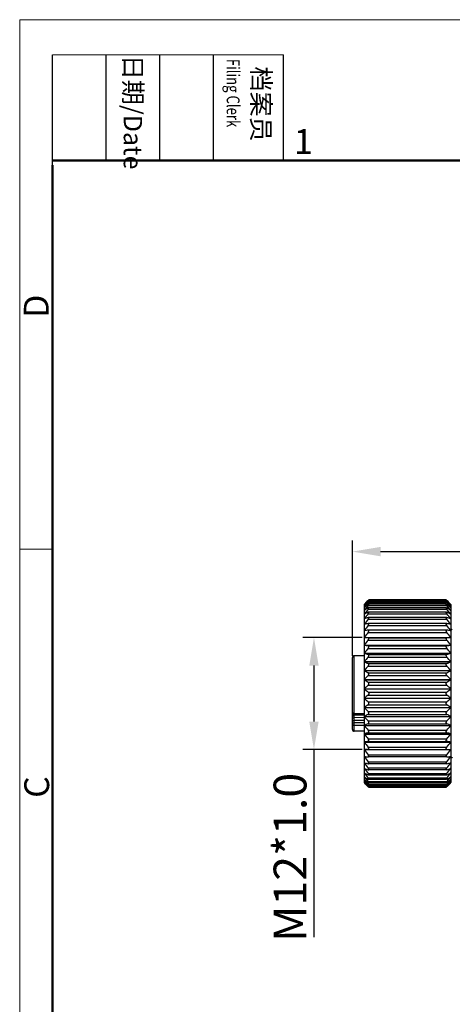
# Model space of a CAD drawing. Units: inches. Extents: x 11 to 1062, y 29 to 390.
# Drawn here: x 765 to 811, y 285 to 390 of the extents above; entities that cross this region are included whole.
import ezdxf

# ---------------------------------------------------------------- set-up
doc = ezdxf.new("R2010")
doc.units = ezdxf.units.IN
doc.header["$MEASUREMENT"] = 0
doc.layers.get('0').update_dxf_attribs({"lineweight": 30})
doc.layers.add('DIM', color=3, linetype='Continuous', lineweight=15)
doc.layers.add('图框', color=7, linetype='Continuous', lineweight=20)
doc.styles.add('Romans字体', font='romans.shx', dxfattribs={"width": 0.75})
doc.styles.get("Standard").update_dxf_attribs({"font": 'simfang_0.ttf', "width": 0.75})
doc.dimstyles.new('01', dxfattribs={"dimtxt": 3.5, "dimasz": 3, "dimexe": 1.2, "dimexo": 0.2, "dimgap": 0.8, "dimtad": 1, "dimdec": 1, "dimdsep": 46, "dimtxsty": 'Romans字体', "dimcen": 0, "dimclrd": 1, "dimclre": 6, "dimclrt": 4, "dimazin": 2, "dimtfac": 1, "dimtdec": 1, "dimtofl": 0, "dimtmove": 0, "dimatfit": 3, "dimfxl": 1, "dimtolj": 1, "dimtzin": 0, "dimarcsym": 0})

# ---------------------------------------------------------------- blocks, each defined once
blk = doc.blocks.new('A4图框-NEW')
at = {"layer": '图框', "color": 1, "lineweight": 18}
for q in [(833.41, 480.53), (1130.41, 690.53)]:
    blk.add_line((833.41, 690.53), q, dxfattribs=at)
at = {"layer": '图框', "lineweight": -3}
for p, q in [((836.91, 675.02), (836.91, 686.79)), ((842.62, 675.53), (842.62, 686.79)), ((848.33, 675.53), (848.33, 686.79)), ((854.05, 675.53), (854.05, 686.79)), ((861.54, 675.53), (861.54, 686.79)), ((842.62, 675.53), (842.62, 685.02)), ((848.33, 675.53), (848.33, 685.02)), ((854.05, 675.53), (854.05, 685.02)), ((836.91, 675.02), (836.91, 684.5))]:
    blk.add_line(p, q, dxfattribs=at)
at = {"layer": '图框', "lineweight": 18}
blk.add_line((836.91, 686.79), (861.54, 686.79), dxfattribs=at)
at = {"layer": '图框', "lineweight": 50}
for p, q in [((836.91, 675.53), (1126.93, 675.53)), ((836.91, 484.02), (836.91, 675.02))]:
    blk.add_line(p, q, dxfattribs=at)
at = {"layer": '图框', "color": 6}
blk.add_line((836.91, 634.07), (833.41, 634.07), dxfattribs=at)
at = {"layer": '图框', "char_height": 1.959, "width": 11.2554, "attachment_point": 4, "rotation": 270}
for s, insert in [('{\\W0.524929; }日期{\\Fromans|c134;/Date}', (845.48, 686.79)), ('{\\W2.080732; }档案员{\\H0.7x;\\P\\Fromans|c134;\\W1.0325; \\W0.75;Filing Clerk\\fFangSong_GB2312|b0|i0|c134|p49; }', (857.79, 686.79))]:
    blk.add_mtext(s, dxfattribs=dict(at, insert=insert))
at = {"layer": '图框', "color": 6, "insert": (862.63, 678.86), "char_height": 2.65, "width": 2.5579, "attachment_point": 1, "style": 'Romans字体'}
blk.add_mtext('1', dxfattribs=at)
at = {"layer": '图框', "color": 6, "char_height": 2.65, "width": 2.5579, "attachment_point": 1, "rotation": 90, "style": 'Romans字体'}
for s, insert in [('D', (833.85, 658.73)), ('C', (833.9, 607.55))]:
    blk.add_mtext(s, dxfattribs=dict(at, insert=insert))
blk = doc.blocks.new('*D4')
at = {"layer": 'Defpoints', "color": 0}
for p in [(856.64, 333.53), (856.64, 325.08), (800.55, 322.22)]:
    blk.add_point(p, dxfattribs=at)
at = {"layer": 'DIM', "color": 6, "lineweight": -2}
for p, q in [((800.55, 322.42), (800.55, 334.73)), ((856.64, 325.28), (856.64, 334.73))]:
    blk.add_line(p, q, dxfattribs=at)
at = {"layer": 'DIM', "color": 1, "lineweight": -2}
blk.add_line((803.55, 333.53), (853.64, 333.53), dxfattribs=at)
at = {"layer": 'DIM', "color": 1}
for points in [[(803.55, 334.03), (803.55, 333.03), (800.55, 333.53)], [(853.64, 334.03), (853.64, 333.03), (856.64, 333.53)]]:
    blk.add_solid(points, dxfattribs=at)
at = {"layer": 'DIM', "color": 4, "insert": (828.6, 337), "char_height": 3.5, "attachment_point": 5, "style": 'Romans字体'}
blk.add_mtext('\\A1;(56)', dxfattribs=at)
blk = doc.blocks.new('*D2')
at = {"layer": 'Defpoints', "color": 0}
for p in [(801.78, 324.37), (796.46, 312.41), (801.8, 312.41)]:
    blk.add_point(p, dxfattribs=at)
at = {"layer": 'DIM', "color": 6, "lineweight": -2}
for p, q in [((801.58, 324.37), (795.26, 324.37)), ((801.6, 312.41), (795.26, 312.41))]:
    blk.add_line(p, q, dxfattribs=at)
at = {"layer": 'DIM', "color": 1, "lineweight": -2}
for p, q in [((796.46, 321.37), (796.46, 315.41)), ((796.46, 312.41), (796.46, 292.43))]:
    blk.add_line(p, q, dxfattribs=at)
at = {"layer": 'DIM', "color": 1}
for points in [[(795.96, 321.37), (796.96, 321.37), (796.46, 324.37)], [(795.96, 315.41), (796.96, 315.41), (796.46, 312.41)]]:
    blk.add_solid(points, dxfattribs=at)
at = {"layer": 'DIM', "color": 4, "insert": (793.91, 300.92), "char_height": 3.5, "attachment_point": 5, "rotation": 90, "style": 'Romans字体'}
blk.add_mtext('\\A1;M12*1.0', dxfattribs=at)

msp = doc.modelspace()

# ---------------------------------------------------------------- linework, layer by layer
at = {"color": 7, "linetype": 'Continuous'}
for p, q in [((801.8, 327.89), (802.2, 328.29)), ((801.8, 327.89), (801.8, 308.89)), ((801.8, 327.88), (801.81, 327.88)), ((801.8, 327.77), (801.85, 327.82)), ((802.15, 328.21), (802.22, 328.28)), ((802.22, 328.24), (802.17, 328.18)), ((802.22, 328.31), (802.2, 328.29)), ((802.27, 328.31), (802.22, 328.31)), ((802.22, 328.24), (810.63, 328.24)), ((802.22, 328.06), (810.63, 328.06)), ((802.22, 327.78), (810.63, 327.78)), ((802.27, 328.36), (802.3, 328.39)), ((810.56, 328.18), (802.29, 328.18)), ((810.56, 327.91), (802.29, 327.91)), ((810.55, 328.39), (802.3, 328.39)), ((810.55, 328.34), (802.3, 328.34)), ((810.58, 328.36), (810.55, 328.39)), ((810.63, 328.31), (810.59, 328.31)), ((810.63, 328.31), (810.65, 328.29)), ((810.7, 328.21), (810.63, 328.28)), ((810.63, 328.24), (810.68, 328.18)), ((810.65, 328.29), (811.05, 327.89)), ((811.05, 327.77), (811, 327.82)), ((811.05, 327.88), (811.04, 327.88)), ((811.05, 327.89), (811.05, 308.89)), ((801.8, 327.26), (801.81, 327.26)), ((801.8, 326.86), (801.81, 326.86)), ((802.22, 327.39), (810.63, 327.39)), ((802.22, 326.9), (810.63, 326.9)), ((810.58, 327.08), (802.27, 327.08)), ((810.57, 327.54), (802.28, 327.54)), ((811.04, 327.26), (811.05, 327.26)), ((811.04, 326.86), (811.05, 326.86)), ((801.8, 326.36), (801.82, 326.36)), ((801.8, 325.78), (801.83, 325.78)), ((802.26, 326.52), (802.22, 326.51)), ((802.22, 326.32), (810.63, 326.32)), ((802.25, 325.87), (802.22, 325.87)), ((802.22, 325.66), (810.63, 325.66)), ((810.6, 325.87), (802.25, 325.87)), ((810.59, 326.52), (802.26, 326.52)), ((810.59, 326.52), (810.63, 326.51)), ((810.6, 325.87), (810.63, 325.87)), ((811.02, 325.78), (811.05, 325.78)), ((811.04, 326.36), (811.05, 326.36)), ((801.8, 325.11), (801.87, 325.11)), ((802.24, 325.15), (802.22, 325.15)), ((802.22, 324.91), (810.63, 324.91)), ((810.62, 325.15), (802.23, 325.15)), ((810.62, 325.15), (810.63, 325.15)), ((810.98, 325.11), (811.05, 325.11)), ((801.8, 324.37), (811.05, 324.37)), ((801.8, 324.37), (811.05, 324.37)), ((801.8, 324.37), (802.22, 324.35)), ((801.8, 323.57), (811.05, 323.57)), ((801.8, 323.56), (811.05, 323.56)), ((802.22, 324.35), (810.63, 324.35)), ((802.22, 324.09), (810.63, 324.09)), ((802.22, 323.49), (810.63, 323.49)), ((811.05, 324.37), (810.63, 324.35)), ((800.75, 316.26), (800.75, 322.42)), ((801.8, 322.42), (800.75, 322.42)), ((801.8, 322.71), (811.05, 322.71)), ((801.8, 322.7), (811.05, 322.7)), ((802.22, 323.21), (810.63, 323.21)), ((802.22, 322.57), (810.63, 322.57)), ((800.55, 314.57), (800.55, 322.22)), ((801.8, 321.8), (811.05, 321.8)), ((801.8, 321.79), (811.05, 321.79)), ((802.22, 322.28), (810.63, 322.28)), ((802.22, 321.61), (810.63, 321.61)), ((802.22, 321.31), (810.63, 321.31)), ((801.8, 320.85), (811.05, 320.85)), ((801.8, 320.85), (811.05, 320.85)), ((802.22, 320.61), (810.63, 320.61)), ((802.22, 320.3), (810.63, 320.3)), ((801.8, 319.88), (811.05, 319.88)), ((801.8, 319.87), (811.05, 319.87)), ((802.22, 319.59), (810.63, 319.59)), ((802.22, 319.27), (810.63, 319.27)), ((801.8, 318.89), (811.05, 318.89)), ((801.8, 318.88), (811.05, 318.88)), ((802.22, 318.55), (810.63, 318.55)), ((802.22, 318.23), (810.63, 318.23)), ((801.8, 317.9), (811.05, 317.9)), ((801.8, 317.89), (811.05, 317.89)), ((802.22, 317.51), (810.63, 317.51)), ((802.22, 317.2), (810.63, 317.2)), ((800.75, 316.26), (801.8, 316.26)), ((800.75, 316.05), (800.75, 316.17)), ((800.75, 316.17), (801.8, 316.16)), ((801.8, 316.08), (800.75, 316.05)), ((801.8, 316.91), (811.05, 316.91)), ((801.8, 316.9), (811.05, 316.9)), ((802.22, 316.48), (810.63, 316.48)), ((802.22, 316.17), (810.63, 316.17)), ((800.75, 315.81), (800.75, 316.05)), ((801.8, 315.83), (800.75, 315.81)), ((800.75, 315.28), (800.75, 315.81)), ((800.75, 315.54), (801.8, 315.54)), ((801.8, 315.28), (800.75, 315.28)), ((801.8, 315.94), (811.05, 315.94)), ((801.8, 315.93), (811.05, 315.93)), ((802.22, 315.48), (810.63, 315.48)), ((802.22, 315.17), (810.63, 315.17)), ((801.8, 314.98), (800.75, 314.97)), ((800.75, 314.37), (800.75, 314.97)), ((801.8, 314.37), (800.75, 314.37)), ((801.8, 314.99), (811.05, 314.99)), ((801.8, 314.98), (811.05, 314.98)), ((801.8, 314.08), (811.05, 314.08)), ((801.8, 314.07), (811.05, 314.07)), ((802.22, 314.5), (810.63, 314.5)), ((802.22, 314.21), (810.63, 314.21)), ((801.8, 313.22), (811.05, 313.22)), ((801.8, 313.21), (811.05, 313.21)), ((802.22, 313.57), (810.63, 313.57)), ((802.22, 313.29), (810.63, 313.29)), ((802.22, 312.43), (801.8, 312.42)), ((801.8, 312.42), (811.05, 312.42)), ((801.8, 312.41), (811.05, 312.41)), ((802.22, 312.69), (810.63, 312.69)), ((802.22, 312.43), (810.63, 312.43)), ((802.22, 311.87), (810.63, 311.87)), ((810.63, 312.43), (811.05, 312.42)), ((801.8, 311.67), (801.87, 311.67)), ((801.8, 311.01), (801.83, 311.01)), ((802.22, 311.63), (802.24, 311.63)), ((802.22, 311.12), (810.63, 311.12)), ((802.22, 310.91), (802.25, 310.91)), ((810.62, 311.63), (802.23, 311.63)), ((810.6, 310.91), (802.25, 310.91)), ((810.63, 310.91), (810.6, 310.91)), ((810.63, 311.63), (810.62, 311.63)), ((810.98, 311.67), (811.05, 311.67)), ((811.02, 311.01), (811.05, 311.01)), ((801.8, 310.42), (801.82, 310.42)), ((801.8, 309.92), (801.81, 309.92)), ((802.22, 310.46), (810.63, 310.46)), ((802.22, 310.27), (802.26, 310.26)), ((802.22, 309.88), (810.63, 309.88)), ((810.59, 310.26), (802.26, 310.26)), ((810.63, 310.27), (810.59, 310.26)), ((811.04, 310.42), (811.05, 310.42)), ((811.04, 309.92), (811.05, 309.92)), ((801.8, 309.52), (801.81, 309.52)), ((801.85, 308.97), (801.8, 309.01)), ((801.81, 308.9), (801.8, 308.9)), ((801.8, 308.89), (802.2, 308.49)), ((802.22, 309.39), (810.63, 309.39)), ((802.22, 309), (810.63, 309)), ((802.22, 308.72), (810.63, 308.72)), ((810.58, 309.7), (802.27, 309.7)), ((810.57, 309.24), (802.28, 309.24)), ((810.56, 308.87), (802.29, 308.87)), ((810.65, 308.49), (811.05, 308.89)), ((811, 308.97), (811.05, 309.01)), ((811.04, 309.52), (811.05, 309.52)), ((811.04, 308.9), (811.05, 308.9)), ((802.22, 308.51), (802.15, 308.57)), ((802.17, 308.6), (802.22, 308.54)), ((802.2, 308.49), (802.22, 308.47)), ((802.22, 308.54), (810.63, 308.54)), ((802.22, 308.47), (802.27, 308.47)), ((802.3, 308.39), (802.27, 308.43)), ((810.56, 308.61), (802.29, 308.61)), ((810.55, 308.44), (802.3, 308.44)), ((810.55, 308.39), (802.3, 308.39)), ((810.55, 308.39), (810.59, 308.43)), ((810.59, 308.47), (810.63, 308.47)), ((810.68, 308.6), (810.63, 308.54)), ((810.63, 308.51), (810.7, 308.57)), ((810.65, 308.49), (810.63, 308.47))]:
    msp.add_line(p, q, dxfattribs=at)
for centre, radius, start, end in [((831.82, 299.08), 41.6, 135.3865, 136.1846), ((833.91, 299.11), 43.04, 137.5179, 138.2457), ((835.96, 298.77), 44.68, 139.0277, 139.862), ((823.75, 298.08), 36.76, 125.8446, 126.6622), ((837.74, 298.25), 46.19, 140.2554, 141.0834), ((828.35, 300.03), 38.48, 132.915, 133.6173), ((826.48, 298.85), 38.02, 129.6407, 130.3718), ((781.9, 348.38), 28.56, 315.358, 315.5036), ((830.95, 348.38), 28.56, 224.4964, 224.642), ((786.37, 298.85), 38.02, 49.6282, 50.3593), ((776.89, 298.77), 44.68, 40.138, 40.9723), ((789.1, 298.08), 36.76, 53.3378, 54.1554), ((775.11, 298.25), 46.19, 38.9166, 39.7446), ((781.03, 299.08), 41.6, 43.8154, 44.6135), ((778.94, 299.11), 43.04, 41.7543, 42.4821), ((784.5, 300.03), 38.48, 46.3827, 47.085), ((821.53, 295.79), 37.14, 121.3231, 122.0902), ((839.11, 297.66), 47.37, 141.1275, 141.95), ((819.6, 291.46), 39.61, 116.015, 116.6979), ((840.01, 297.03), 48.17, 141.6702, 142.489), ((791.32, 295.79), 37.14, 57.9098, 58.6769), ((773.74, 297.66), 47.37, 38.05, 38.8725), ((793.25, 291.46), 39.61, 63.3021, 63.985), ((772.84, 297.03), 48.17, 37.511, 38.3298), ((818.03, 282.87), 46.42, 109.9109, 110.4673), ((840.4, 296.39), 48.51, 141.9, 142.7171), ((816.9, 262.71), 64.84, 103.0835, 103.4675), ((840.27, 295.74), 48.4, 141.8236, 142.6413), ((794.82, 282.87), 46.42, 69.5327, 70.0891), ((772.45, 296.39), 48.51, 37.2829, 38.1), ((795.95, 262.71), 64.84, 76.5325, 76.9165), ((772.58, 295.74), 48.4, 37.3587, 38.1764), ((816.26, 184.89), 140.96, 95.7138, 95.8866), ((839.62, 295.1), 47.82, 141.4388, 142.2592), ((796.59, 184.89), 140.96, 84.1134, 84.2862), ((773.23, 295.1), 47.82, 37.7408, 38.5612), ((811.35, 325.44), 0.3, 180, 239.6683), ((838.48, 294.46), 46.83, 140.734, 141.5591), ((816.52, 409.35), 87.05, 260.2669, 260.5493), ((774.37, 294.46), 46.83, 38.4409, 39.266), ((796.33, 409.35), 87.05, 279.4507, 279.7331), ((800.75, 322.22), 0.2, 90, 180), ((836.89, 293.8), 45.47, 139.688, 140.5191), ((817.41, 373.58), 53.22, 252.9452, 253.421), ((775.96, 293.8), 45.47, 39.4809, 40.312), ((795.44, 373.58), 53.22, 286.579, 287.0548), ((835.43, 292.67), 44.49, 138.2754, 139.1007), ((818.76, 360.46), 42.23, 246.3145, 246.9398), ((833.16, 291.89), 42.69, 136.4412, 137.2713), ((777.42, 292.67), 44.49, 40.8993, 41.7246), ((794.09, 360.46), 42.23, 293.0602, 293.6855), ((779.69, 291.89), 42.69, 42.7287, 43.5588), ((820.52, 353.94), 38.02, 240.5007, 241.2305), ((830.71, 290.95), 40.9, 134.1365, 134.968), ((792.33, 353.94), 38.02, 298.7695, 299.4993), ((782.15, 290.95), 40.9, 45.032, 45.8635), ((822.61, 350.18), 36.76, 235.5247, 236.3206), ((828.17, 289.74), 39.31, 131.2947, 132.1206), ((790.24, 350.18), 36.76, 303.6794, 304.4753), ((784.69, 289.74), 39.31, 47.8794, 48.7053), ((824.93, 347.8), 37.03, 231.3396, 232.173), ((825.65, 288.07), 38.19, 127.8397, 128.6477), ((787.92, 347.8), 37.03, 307.827, 308.6604), ((787.2, 288.07), 38.19, 51.3523, 52.1603), ((827.39, 346.18), 38.15, 227.8668, 228.7179), ((823.28, 285.62), 37.96, 123.6919, 124.4628), ((785.46, 346.18), 38.15, 311.2821, 312.1332), ((789.57, 285.62), 37.96, 55.5372, 56.3081), ((800.75, 316.37), 0.2, 180.0568, 262.6579), ((800.75, 316.37), 0.199, 262.6325, 269.7196), ((829.88, 345), 39.72, 225.0196, 225.8759), ((821.15, 281.73), 39.3, 118.7814, 119.4874), ((782.97, 345), 39.72, 314.1241, 314.9804), ((791.71, 281.73), 39.3, 60.5126, 61.2186), ((832.28, 344.07), 41.49, 222.7166, 223.5709), ((819.35, 274.97), 43.7, 113.0708, 113.675), ((780.57, 344.07), 41.49, 316.4291, 317.2834), ((793.5, 274.97), 43.7, 66.325, 66.9292), ((800.75, 314.57), 0.2, 180, 270), ((834.5, 343.29), 43.25, 220.8875, 221.7364), ((817.96, 261.38), 55.13, 106.5873, 107.0466), ((836.89, 342.98), 45.47, 219.4809, 220.312), ((778.35, 343.29), 43.25, 318.2636, 319.1125), ((794.89, 261.38), 55.13, 72.9534, 73.4127), ((775.96, 342.98), 45.47, 319.688, 320.5191), ((817.05, 224.27), 90.25, 99.4557, 99.728), ((838.48, 342.33), 46.83, 218.4409, 219.266), ((795.8, 224.27), 90.25, 80.272, 80.5443), ((774.37, 342.33), 46.83, 320.734, 321.5591), ((839.62, 341.68), 47.82, 217.7408, 218.5612), ((773.23, 341.68), 47.82, 321.4388, 322.2592), ((816.79, 457.09), 146.18, 264.1164, 264.2831), ((840.27, 341.04), 48.4, 217.3587, 218.1764), ((817.44, 376.36), 67.2, 256.5392, 256.9098), ((840.4, 340.39), 48.51, 217.2829, 218.1), ((796.07, 457.09), 146.18, 275.7169, 275.8836), ((772.58, 341.04), 48.4, 321.8236, 322.6413), ((795.41, 376.36), 67.2, 283.0902, 283.4608), ((772.45, 340.39), 48.51, 321.9, 322.7171), ((811.35, 311.34), 0.3, 120.3317, 180), ((818.6, 355.45), 48.06, 249.5422, 250.0796), ((840.01, 339.75), 48.17, 217.511, 218.3298), ((820.2, 346.53), 40.97, 243.3134, 243.9737), ((839.11, 339.12), 47.37, 218.05, 218.8725), ((794.25, 355.45), 48.06, 289.9204, 290.4578), ((772.84, 339.75), 48.17, 321.6702, 322.489), ((792.65, 346.53), 40.97, 296.0263, 296.6866), ((773.74, 339.12), 47.37, 321.1275, 321.95), ((822.18, 342.03), 38.37, 237.922, 238.6646), ((837.74, 338.53), 46.19, 218.9166, 219.7446), ((824.44, 339.65), 37.93, 233.3504, 234.1428), ((835.96, 338.02), 44.68, 220.138, 220.9723), ((833.13, 336.97), 41.99, 221.7452, 222.4913), ((831.01, 336.91), 40.47, 223.8042, 224.6247), ((829, 337.44), 39.42, 226.391, 227.0766), ((827.13, 338.71), 39.04, 229.6377, 230.3497), ((775.11, 338.53), 46.19, 320.2554, 321.0834), ((790.68, 342.03), 38.37, 301.3354, 302.078), ((788.41, 339.65), 37.93, 305.8572, 306.6496), ((776.89, 338.02), 44.68, 319.0277, 319.862), ((785.72, 338.71), 39.04, 309.6503, 310.3623), ((781.85, 336.91), 40.47, 315.3753, 316.1958), ((779.72, 336.97), 41.99, 317.5087, 318.2548), ((783.85, 337.44), 39.42, 312.9234, 313.609), ((781.82, 288.32), 28.68, 44.5212, 44.6418), ((831.03, 288.32), 28.68, 135.3582, 135.4788)]:
    msp.add_arc(centre, radius, start, end, dxfattribs=at)
for points, knots in [([(802.3, 328.34), (802.3, 328.34), (802.3, 328.34), (802.29, 328.33), (802.28, 328.33), (802.27, 328.32), (802.26, 328.31), (802.25, 328.3), (802.23, 328.28), (802.22, 328.28)], [0, 0, 0, 0, 0.037905, 0.106948, 0.205201, 0.328778, 0.473483, 0.635568, 1, 1, 1, 1]), ([(802.22, 328.24), (802.23, 328.25), (802.25, 328.27), (802.27, 328.29), (802.28, 328.31), (802.29, 328.32), (802.3, 328.33), (802.3, 328.34), (802.3, 328.34)], [0, 0, 0, 0, 0.391755, 0.565733, 0.71858, 0.843798, 0.935082, 1, 1, 1, 1]), ([(802.3, 328.18), (802.29, 328.18), (802.29, 328.18), (802.28, 328.17), (802.27, 328.16), (802.25, 328.15), (802.23, 328.14), (802.22, 328.13)], [0, 0, 0, 0, 0.05618, 0.135974, 0.360646, 0.654876, 1, 1, 1, 1]), ([(802.22, 328.06), (802.23, 328.07), (802.24, 328.08), (802.26, 328.1), (802.27, 328.12), (802.29, 328.14), (802.29, 328.16), (802.3, 328.17), (802.3, 328.17), (802.3, 328.17), (802.3, 328.18), (802.3, 328.18), (802.3, 328.18)], [0, 0, 0, 0, 0.198132, 0.38555, 0.557512, 0.707926, 0.829563, 0.916252, 0.945472, 0.965966, 0.981776, 1, 1, 1, 1]), ([(802.29, 327.91), (802.29, 327.91), (802.28, 327.91), (802.26, 327.9), (802.24, 327.89), (802.23, 327.88), (802.22, 327.88)], [0, 0, 0, 0, 0.163294, 0.391826, 0.674581, 1, 1, 1, 1]), ([(802.22, 327.78), (802.23, 327.79), (802.24, 327.8), (802.26, 327.83), (802.28, 327.85), (802.29, 327.87), (802.3, 327.88), (802.3, 327.89), (802.3, 327.9), (802.3, 327.91), (802.29, 327.91), (802.29, 327.91)], [0, 0, 0, 0, 0.194021, 0.378622, 0.548627, 0.696984, 0.81609, 0.862828, 0.900475, 0.951989, 1, 1, 1, 1]), ([(810.55, 328.34), (810.55, 328.34), (810.56, 328.34), (810.56, 328.33), (810.57, 328.33), (810.58, 328.32), (810.59, 328.31), (810.61, 328.3), (810.62, 328.28), (810.63, 328.28)], [0, 0, 0, 0, 0.037905, 0.106948, 0.205201, 0.328778, 0.473483, 0.635568, 1, 1, 1, 1]), ([(810.63, 328.24), (810.62, 328.25), (810.6, 328.27), (810.58, 328.29), (810.57, 328.31), (810.56, 328.32), (810.56, 328.33), (810.55, 328.34), (810.55, 328.34)], [0, 0, 0, 0, 0.391755, 0.565733, 0.71858, 0.843798, 0.935082, 1, 1, 1, 1]), ([(810.63, 328.06), (810.62, 328.07), (810.61, 328.08), (810.59, 328.1), (810.58, 328.12), (810.57, 328.14), (810.56, 328.16), (810.55, 328.17), (810.55, 328.17), (810.55, 328.17), (810.55, 328.18), (810.55, 328.18), (810.56, 328.18)], [0, 0, 0, 0, 0.198132, 0.38555, 0.557512, 0.707926, 0.829563, 0.916252, 0.945472, 0.965966, 0.981776, 1, 1, 1, 1]), ([(810.63, 327.78), (810.62, 327.79), (810.61, 327.8), (810.59, 327.83), (810.57, 327.85), (810.56, 327.87), (810.56, 327.88), (810.55, 327.89), (810.55, 327.9), (810.55, 327.91), (810.56, 327.91), (810.56, 327.91)], [0, 0, 0, 0, 0.194021, 0.378622, 0.548627, 0.696984, 0.81609, 0.862828, 0.900475, 0.951989, 1, 1, 1, 1]), ([(810.56, 328.18), (810.56, 328.18), (810.56, 328.18), (810.57, 328.17), (810.59, 328.16), (810.61, 328.15), (810.62, 328.14), (810.63, 328.13)], [0, 0, 0, 0, 0.05618, 0.135974, 0.360646, 0.654876, 1, 1, 1, 1]), ([(810.56, 327.91), (810.56, 327.91), (810.57, 327.91), (810.59, 327.9), (810.61, 327.89), (810.62, 327.88), (810.63, 327.88)], [0, 0, 0, 0, 0.163294, 0.391826, 0.674581, 1, 1, 1, 1]), ([(802.28, 327.54), (802.28, 327.54), (802.27, 327.54), (802.25, 327.53), (802.23, 327.53), (802.22, 327.52)], [0, 0, 0, 0, 0.187822, 0.420681, 1, 1, 1, 1]), ([(802.22, 327.39), (802.23, 327.4), (802.25, 327.42), (802.26, 327.44), (802.28, 327.47), (802.29, 327.49), (802.3, 327.51), (802.3, 327.52), (802.3, 327.53), (802.3, 327.54), (802.29, 327.54), (802.29, 327.54), (802.28, 327.54)], [0, 0, 0, 0, 0.187865, 0.367914, 0.534587, 0.680081, 0.796726, 0.842562, 0.880023, 0.910984, 0.938832, 1, 1, 1, 1]), ([(802.27, 327.08), (802.27, 327.08), (802.25, 327.07), (802.23, 327.07), (802.22, 327.06)], [0, 0, 0, 0, 0.445199, 1, 1, 1, 1]), ([(802.22, 326.9), (802.24, 326.92), (802.26, 326.95), (802.28, 326.99), (802.3, 327.02), (802.3, 327.04), (802.3, 327.06), (802.3, 327.07), (802.29, 327.08), (802.28, 327.08), (802.27, 327.08)], [0, 0, 0, 0, 0.356985, 0.520484, 0.663572, 0.778458, 0.861845, 0.895678, 0.92804, 1, 1, 1, 1]), ([(810.63, 327.39), (810.62, 327.4), (810.61, 327.42), (810.59, 327.44), (810.57, 327.47), (810.56, 327.49), (810.55, 327.51), (810.55, 327.52), (810.55, 327.53), (810.55, 327.54), (810.56, 327.54), (810.56, 327.54), (810.57, 327.54)], [0, 0, 0, 0, 0.187865, 0.367914, 0.534587, 0.680081, 0.796726, 0.842562, 0.880023, 0.910984, 0.938832, 1, 1, 1, 1]), ([(810.63, 326.9), (810.61, 326.92), (810.59, 326.95), (810.57, 326.99), (810.56, 327.02), (810.55, 327.04), (810.55, 327.06), (810.56, 327.07), (810.56, 327.08), (810.57, 327.08), (810.58, 327.08)], [0, 0, 0, 0, 0.356985, 0.520484, 0.663572, 0.778458, 0.861845, 0.895678, 0.92804, 1, 1, 1, 1]), ([(810.57, 327.54), (810.57, 327.54), (810.58, 327.54), (810.6, 327.53), (810.62, 327.53), (810.63, 327.52)], [0, 0, 0, 0, 0.187822, 0.420681, 1, 1, 1, 1]), ([(810.58, 327.08), (810.58, 327.08), (810.6, 327.07), (810.62, 327.07), (810.63, 327.06)], [0, 0, 0, 0, 0.445199, 1, 1, 1, 1]), ([(802.22, 326.32), (802.24, 326.35), (802.26, 326.38), (802.29, 326.43), (802.3, 326.46), (802.3, 326.48), (802.3, 326.5), (802.29, 326.51), (802.28, 326.52), (802.27, 326.52), (802.26, 326.52)], [0, 0, 0, 0, 0.345864, 0.506248, 0.647312, 0.760935, 0.8464, 0.883277, 0.919742, 1, 1, 1, 1]), ([(802.22, 325.66), (802.23, 325.67), (802.25, 325.69), (802.27, 325.73), (802.29, 325.77), (802.3, 325.81), (802.3, 325.85), (802.27, 325.87), (802.26, 325.87), (802.25, 325.87)], [0, 0, 0, 0, 0.16952, 0.336836, 0.495143, 0.635365, 0.833673, 0.913218, 1, 1, 1, 1]), ([(810.63, 326.32), (810.61, 326.35), (810.59, 326.38), (810.56, 326.43), (810.55, 326.46), (810.55, 326.48), (810.55, 326.5), (810.56, 326.51), (810.57, 326.52), (810.58, 326.52), (810.59, 326.52)], [0, 0, 0, 0, 0.345864, 0.506248, 0.647312, 0.760935, 0.8464, 0.883277, 0.919742, 1, 1, 1, 1]), ([(810.63, 325.66), (810.62, 325.67), (810.6, 325.69), (810.58, 325.73), (810.56, 325.77), (810.55, 325.81), (810.55, 325.85), (810.58, 325.87), (810.59, 325.87), (810.6, 325.87)], [0, 0, 0, 0, 0.16952, 0.336836, 0.495143, 0.635365, 0.833673, 0.913218, 1, 1, 1, 1]), ([(802.22, 324.91), (802.23, 324.92), (802.25, 324.95), (802.28, 324.99), (802.29, 325.03), (802.3, 325.07), (802.3, 325.11), (802.29, 325.13), (802.26, 325.15), (802.24, 325.15), (802.24, 325.15)], [0, 0, 0, 0, 0.162548, 0.324946, 0.480126, 0.618656, 0.732073, 0.823899, 0.908953, 1, 1, 1, 1]), ([(810.63, 324.91), (810.62, 324.92), (810.6, 324.95), (810.58, 324.99), (810.56, 325.03), (810.55, 325.07), (810.55, 325.11), (810.57, 325.13), (810.59, 325.15), (810.61, 325.15), (810.62, 325.15)], [0, 0, 0, 0, 0.162548, 0.324946, 0.480126, 0.618656, 0.732073, 0.823899, 0.908953, 1, 1, 1, 1]), ([(802.22, 324.09), (802.23, 324.11), (802.25, 324.13), (802.28, 324.18), (802.3, 324.22), (802.3, 324.27), (802.3, 324.3), (802.28, 324.33), (802.25, 324.35), (802.23, 324.35), (802.22, 324.35)], [0, 0, 0, 0, 0.155869, 0.313738, 0.466725, 0.605223, 0.720904, 0.817101, 0.906696, 1, 1, 1, 1]), ([(802.22, 323.21), (802.25, 323.24), (802.27, 323.28), (802.3, 323.34), (802.3, 323.39), (802.3, 323.43), (802.28, 323.46), (802.25, 323.48), (802.23, 323.49), (802.22, 323.49)], [0, 0, 0, 0, 0.298696, 0.44889, 0.589053, 0.710498, 0.813502, 0.907069, 1, 1, 1, 1]), ([(810.63, 324.09), (810.62, 324.11), (810.6, 324.13), (810.57, 324.18), (810.56, 324.22), (810.55, 324.27), (810.55, 324.3), (810.57, 324.33), (810.6, 324.35), (810.62, 324.35), (810.63, 324.35)], [0, 0, 0, 0, 0.155869, 0.313738, 0.466725, 0.605223, 0.720904, 0.817101, 0.906696, 1, 1, 1, 1]), ([(810.63, 323.21), (810.61, 323.24), (810.58, 323.28), (810.56, 323.34), (810.55, 323.39), (810.55, 323.43), (810.57, 323.46), (810.6, 323.48), (810.62, 323.49), (810.63, 323.49)], [0, 0, 0, 0, 0.298696, 0.44889, 0.589053, 0.710498, 0.813502, 0.907069, 1, 1, 1, 1]), ([(802.22, 322.28), (802.25, 322.31), (802.27, 322.35), (802.3, 322.41), (802.3, 322.46), (802.3, 322.5), (802.28, 322.54), (802.25, 322.56), (802.23, 322.57), (802.22, 322.57)], [0, 0, 0, 0, 0.284277, 0.431095, 0.571948, 0.698041, 0.807318, 0.905633, 1, 1, 1, 1]), ([(810.63, 322.28), (810.61, 322.31), (810.58, 322.35), (810.56, 322.41), (810.55, 322.46), (810.55, 322.5), (810.57, 322.54), (810.6, 322.56), (810.62, 322.57), (810.63, 322.57)], [0, 0, 0, 0, 0.284277, 0.431095, 0.571948, 0.698041, 0.807318, 0.905633, 1, 1, 1, 1]), ([(802.22, 321.31), (802.25, 321.33), (802.27, 321.37), (802.3, 321.43), (802.3, 321.48), (802.3, 321.53), (802.28, 321.56), (802.25, 321.59), (802.23, 321.6), (802.22, 321.61)], [0, 0, 0, 0, 0.270251, 0.413335, 0.554172, 0.68407, 0.799161, 0.902727, 1, 1, 1, 1]), ([(810.63, 321.31), (810.61, 321.33), (810.58, 321.37), (810.56, 321.43), (810.55, 321.48), (810.55, 321.53), (810.57, 321.56), (810.6, 321.59), (810.62, 321.6), (810.63, 321.61)], [0, 0, 0, 0, 0.270251, 0.413335, 0.554172, 0.68407, 0.799161, 0.902727, 1, 1, 1, 1]), ([(802.22, 320.3), (802.25, 320.32), (802.27, 320.36), (802.3, 320.42), (802.3, 320.47), (802.3, 320.52), (802.28, 320.56), (802.26, 320.59), (802.23, 320.6), (802.22, 320.61)], [0, 0, 0, 0, 0.256718, 0.395792, 0.536039, 0.669056, 0.789558, 0.898684, 1, 1, 1, 1]), ([(810.63, 320.3), (810.61, 320.32), (810.58, 320.36), (810.56, 320.42), (810.55, 320.47), (810.55, 320.52), (810.57, 320.56), (810.6, 320.59), (810.62, 320.6), (810.63, 320.61)], [0, 0, 0, 0, 0.256718, 0.395792, 0.536039, 0.669056, 0.789558, 0.898684, 1, 1, 1, 1]), ([(802.22, 319.27), (802.25, 319.29), (802.29, 319.34), (802.3, 319.42), (802.3, 319.48), (802.28, 319.53), (802.26, 319.56), (802.23, 319.58), (802.22, 319.59)], [0, 0, 0, 0, 0.244179, 0.516853, 0.652666, 0.778463, 0.893561, 1, 1, 1, 1]), ([(810.63, 319.27), (810.61, 319.29), (810.57, 319.34), (810.55, 319.42), (810.55, 319.48), (810.57, 319.53), (810.6, 319.56), (810.62, 319.58), (810.63, 319.59)], [0, 0, 0, 0, 0.244179, 0.516853, 0.652666, 0.778463, 0.893561, 1, 1, 1, 1]), ([(802.22, 318.55), (802.25, 318.53), (802.29, 318.48), (802.31, 318.39), (802.29, 318.3), (802.25, 318.25), (802.22, 318.23)], [0, 0, 0, 0, 0.23257, 0.500001, 0.767431, 1, 1, 1, 1]), ([(810.63, 318.23), (810.61, 318.25), (810.57, 318.3), (810.54, 318.39), (810.57, 318.48), (810.61, 318.53), (810.63, 318.55)], [0, 0, 0, 0, 0.232569, 0.499999, 0.76743, 1, 1, 1, 1]), ([(802.22, 317.2), (802.23, 317.2), (802.26, 317.22), (802.28, 317.26), (802.3, 317.3), (802.3, 317.36), (802.29, 317.44), (802.25, 317.49), (802.22, 317.51)], [0, 0, 0, 0, 0.106438, 0.221537, 0.347334, 0.483146, 0.755821, 1, 1, 1, 1]), ([(810.63, 317.2), (810.62, 317.2), (810.6, 317.22), (810.57, 317.26), (810.55, 317.3), (810.55, 317.36), (810.57, 317.44), (810.61, 317.49), (810.63, 317.51)], [0, 0, 0, 0, 0.106438, 0.221537, 0.347334, 0.483146, 0.755821, 1, 1, 1, 1]), ([(800.55, 316.37), (800.55, 316.36), (800.55, 316.35), (800.57, 316.33), (800.59, 316.31), (800.62, 316.29), (800.68, 316.27), (800.73, 316.26), (800.75, 316.26)], [0, 0, 0, 0, 0.085507, 0.178885, 0.284936, 0.405641, 0.686208, 1, 1, 1, 1]), ([(800.75, 316.26), (800.75, 316.26), (800.75, 316.24), (800.75, 316.23), (800.75, 316.21), (800.75, 316.2), (800.75, 316.19), (800.75, 316.18), (800.75, 316.18), (800.75, 316.17), (800.75, 316.17), (800.75, 316.17), (800.75, 316.17), (800.75, 316.17)], [0, 0, 0, 0, 0.217995, 0.415363, 0.588204, 0.733249, 0.848499, 0.894361, 0.932099, 0.961611, 0.982817, 0.995636, 1, 1, 1, 1]), ([(802.22, 316.17), (802.23, 316.18), (802.26, 316.19), (802.28, 316.23), (802.3, 316.27), (802.3, 316.31), (802.3, 316.36), (802.27, 316.42), (802.25, 316.46), (802.22, 316.48)], [0, 0, 0, 0, 0.101316, 0.210442, 0.330943, 0.46396, 0.604208, 0.743282, 1, 1, 1, 1]), ([(810.63, 316.17), (810.62, 316.18), (810.6, 316.19), (810.57, 316.23), (810.55, 316.27), (810.55, 316.31), (810.56, 316.36), (810.58, 316.42), (810.61, 316.46), (810.63, 316.48)], [0, 0, 0, 0, 0.101316, 0.210442, 0.330943, 0.46396, 0.604208, 0.743282, 1, 1, 1, 1]), ([(800.55, 315.91), (800.55, 315.93), (800.56, 315.97), (800.61, 316.01), (800.67, 316.04), (800.72, 316.05), (800.75, 316.05)], [0, 0, 0, 0, 0.209776, 0.444863, 0.711936, 1, 1, 1, 1]), ([(800.55, 315.76), (800.55, 315.77), (800.57, 315.78), (800.59, 315.79), (800.61, 315.8), (800.64, 315.8), (800.69, 315.81), (800.72, 315.81), (800.75, 315.81)], [0, 0, 0, 0, 0.110027, 0.20514, 0.327079, 0.472741, 0.637484, 1, 1, 1, 1]), ([(800.55, 315.41), (800.55, 315.42), (800.55, 315.43), (800.57, 315.47), (800.61, 315.5), (800.67, 315.53), (800.72, 315.54), (800.75, 315.54)], [0, 0, 0, 0, 0.098709, 0.202301, 0.434256, 0.704846, 1, 1, 1, 1]), ([(800.55, 315.14), (800.55, 315.15), (800.55, 315.17), (800.57, 315.21), (800.61, 315.24), (800.67, 315.27), (800.72, 315.28), (800.75, 315.28)], [0, 0, 0, 0, 0.098699, 0.202274, 0.434231, 0.704833, 1, 1, 1, 1]), ([(800.75, 314.97), (800.72, 314.97), (800.67, 314.98), (800.61, 315.02), (800.56, 315.08), (800.55, 315.12), (800.55, 315.14)], [0, 0, 0, 0, 0.268578, 0.52662, 0.769105, 1, 1, 1, 1]), ([(800.75, 314.97), (800.75, 314.98), (800.75, 315), (800.75, 315.04), (800.75, 315.07), (800.75, 315.11), (800.75, 315.16), (800.75, 315.2), (800.75, 315.24), (800.75, 315.26), (800.75, 315.28)], [0, 0, 0, 0, 0.088388, 0.19904, 0.326554, 0.465146, 0.608342, 0.749499, 0.88225, 1, 1, 1, 1]), ([(802.22, 315.17), (802.23, 315.18), (802.25, 315.19), (802.28, 315.22), (802.3, 315.26), (802.3, 315.3), (802.3, 315.35), (802.27, 315.41), (802.25, 315.45), (802.22, 315.48)], [0, 0, 0, 0, 0.097273, 0.200839, 0.315929, 0.445827, 0.586665, 0.729749, 1, 1, 1, 1]), ([(810.63, 315.17), (810.62, 315.18), (810.6, 315.19), (810.57, 315.22), (810.55, 315.26), (810.55, 315.3), (810.56, 315.35), (810.58, 315.41), (810.61, 315.45), (810.63, 315.48)], [0, 0, 0, 0, 0.097273, 0.200839, 0.315929, 0.445827, 0.586665, 0.729749, 1, 1, 1, 1]), ([(802.22, 314.21), (802.23, 314.21), (802.25, 314.22), (802.28, 314.25), (802.3, 314.28), (802.3, 314.33), (802.3, 314.37), (802.27, 314.43), (802.25, 314.48), (802.22, 314.5)], [0, 0, 0, 0, 0.094367, 0.192682, 0.301958, 0.428051, 0.568905, 0.715722, 1, 1, 1, 1]), ([(810.63, 314.21), (810.62, 314.21), (810.6, 314.22), (810.57, 314.25), (810.55, 314.28), (810.55, 314.33), (810.56, 314.37), (810.58, 314.43), (810.61, 314.48), (810.63, 314.5)], [0, 0, 0, 0, 0.094367, 0.192682, 0.301958, 0.428051, 0.568905, 0.715722, 1, 1, 1, 1]), ([(802.22, 313.29), (802.23, 313.29), (802.25, 313.3), (802.28, 313.32), (802.3, 313.35), (802.3, 313.39), (802.3, 313.44), (802.27, 313.5), (802.25, 313.54), (802.22, 313.57)], [0, 0, 0, 0, 0.092931, 0.186498, 0.289501, 0.410946, 0.55111, 0.701304, 1, 1, 1, 1]), ([(810.63, 313.29), (810.62, 313.29), (810.6, 313.3), (810.57, 313.32), (810.55, 313.35), (810.55, 313.39), (810.56, 313.44), (810.58, 313.5), (810.61, 313.54), (810.63, 313.57)], [0, 0, 0, 0, 0.092931, 0.186498, 0.289501, 0.410946, 0.55111, 0.701304, 1, 1, 1, 1]), ([(802.22, 312.43), (802.23, 312.43), (802.25, 312.43), (802.28, 312.45), (802.3, 312.48), (802.3, 312.52), (802.3, 312.56), (802.28, 312.6), (802.25, 312.65), (802.23, 312.67), (802.22, 312.69)], [0, 0, 0, 0, 0.093304, 0.182898, 0.279096, 0.394776, 0.533274, 0.686262, 0.84413, 1, 1, 1, 1]), ([(802.24, 311.63), (802.24, 311.63), (802.26, 311.64), (802.29, 311.65), (802.3, 311.68), (802.3, 311.71), (802.29, 311.75), (802.28, 311.79), (802.25, 311.83), (802.23, 311.86), (802.22, 311.87)], [0, 0, 0, 0, 0.091047, 0.176101, 0.267926, 0.381343, 0.519873, 0.675053, 0.837452, 1, 1, 1, 1]), ([(810.63, 312.43), (810.62, 312.43), (810.6, 312.43), (810.57, 312.45), (810.55, 312.48), (810.55, 312.52), (810.56, 312.56), (810.57, 312.6), (810.6, 312.65), (810.62, 312.67), (810.63, 312.69)], [0, 0, 0, 0, 0.093304, 0.182898, 0.279096, 0.394776, 0.533274, 0.686262, 0.84413, 1, 1, 1, 1]), ([(810.62, 311.63), (810.61, 311.63), (810.59, 311.64), (810.57, 311.65), (810.55, 311.68), (810.55, 311.71), (810.56, 311.75), (810.58, 311.79), (810.6, 311.83), (810.62, 311.86), (810.63, 311.87)], [0, 0, 0, 0, 0.091047, 0.176101, 0.267926, 0.381343, 0.519873, 0.675053, 0.837452, 1, 1, 1, 1]), ([(802.25, 310.91), (802.26, 310.91), (802.27, 310.91), (802.3, 310.93), (802.3, 310.97), (802.29, 311.01), (802.27, 311.05), (802.25, 311.09), (802.23, 311.11), (802.22, 311.12)], [0, 0, 0, 0, 0.086782, 0.166327, 0.364634, 0.504856, 0.663163, 0.83048, 1, 1, 1, 1]), ([(810.6, 310.91), (810.59, 310.91), (810.58, 310.91), (810.55, 310.93), (810.55, 310.97), (810.56, 311.01), (810.58, 311.05), (810.6, 311.09), (810.62, 311.11), (810.63, 311.12)], [0, 0, 0, 0, 0.086782, 0.166327, 0.364634, 0.504856, 0.663163, 0.83048, 1, 1, 1, 1]), ([(802.26, 310.26), (802.27, 310.26), (802.28, 310.26), (802.29, 310.27), (802.3, 310.28), (802.3, 310.3), (802.3, 310.33), (802.29, 310.36), (802.26, 310.4), (802.24, 310.44), (802.22, 310.46)], [0, 0, 0, 0, 0.080258, 0.116723, 0.1536, 0.239064, 0.352688, 0.493751, 0.654136, 1, 1, 1, 1]), ([(802.27, 309.7), (802.28, 309.7), (802.29, 309.71), (802.3, 309.71), (802.3, 309.72), (802.3, 309.74), (802.3, 309.76), (802.28, 309.79), (802.26, 309.83), (802.24, 309.86), (802.22, 309.88)], [0, 0, 0, 0, 0.07196, 0.104322, 0.138155, 0.221541, 0.336427, 0.479515, 0.643015, 1, 1, 1, 1]), ([(810.59, 310.26), (810.58, 310.26), (810.57, 310.26), (810.56, 310.27), (810.55, 310.28), (810.55, 310.3), (810.55, 310.33), (810.56, 310.36), (810.59, 310.4), (810.61, 310.44), (810.63, 310.46)], [0, 0, 0, 0, 0.080258, 0.116723, 0.1536, 0.239064, 0.352688, 0.493751, 0.654136, 1, 1, 1, 1]), ([(810.58, 309.7), (810.57, 309.7), (810.56, 309.71), (810.56, 309.71), (810.55, 309.72), (810.55, 309.74), (810.56, 309.76), (810.57, 309.79), (810.59, 309.83), (810.61, 309.86), (810.63, 309.88)], [0, 0, 0, 0, 0.07196, 0.104322, 0.138155, 0.221541, 0.336427, 0.479515, 0.643015, 1, 1, 1, 1]), ([(802.22, 309.72), (802.23, 309.72), (802.25, 309.71), (802.27, 309.7), (802.27, 309.7)], [0, 0, 0, 0, 0.554801, 1, 1, 1, 1]), ([(802.28, 309.24), (802.29, 309.24), (802.29, 309.24), (802.3, 309.25), (802.3, 309.25), (802.3, 309.26), (802.3, 309.27), (802.29, 309.29), (802.28, 309.31), (802.26, 309.34), (802.25, 309.36), (802.23, 309.38), (802.22, 309.39)], [0, 0, 0, 0, 0.061168, 0.089016, 0.119977, 0.157437, 0.203274, 0.319919, 0.465413, 0.632086, 0.812135, 1, 1, 1, 1]), ([(802.22, 309.26), (802.23, 309.26), (802.25, 309.25), (802.27, 309.24), (802.28, 309.24), (802.28, 309.24)], [0, 0, 0, 0, 0.579319, 0.812178, 1, 1, 1, 1]), ([(802.29, 308.87), (802.29, 308.87), (802.3, 308.87), (802.3, 308.88), (802.3, 308.89), (802.3, 308.9), (802.29, 308.91), (802.28, 308.93), (802.26, 308.96), (802.24, 308.98), (802.23, 309), (802.22, 309)], [0, 0, 0, 0, 0.048011, 0.099525, 0.137172, 0.18391, 0.303016, 0.451373, 0.621378, 0.805979, 1, 1, 1, 1]), ([(802.22, 308.91), (802.23, 308.9), (802.24, 308.89), (802.26, 308.88), (802.28, 308.87), (802.29, 308.87), (802.29, 308.87)], [0, 0, 0, 0, 0.325419, 0.608175, 0.836706, 1, 1, 1, 1]), ([(802.3, 308.61), (802.3, 308.61), (802.3, 308.61), (802.3, 308.61), (802.3, 308.61), (802.3, 308.62), (802.29, 308.63), (802.29, 308.64), (802.27, 308.66), (802.26, 308.68), (802.24, 308.7), (802.23, 308.71), (802.22, 308.72)], [0, 0, 0, 0, 0.018224, 0.034035, 0.054528, 0.083748, 0.170437, 0.292073, 0.442488, 0.61445, 0.801868, 1, 1, 1, 1]), ([(810.57, 309.24), (810.56, 309.24), (810.56, 309.24), (810.55, 309.25), (810.55, 309.25), (810.55, 309.26), (810.55, 309.27), (810.56, 309.29), (810.57, 309.31), (810.59, 309.34), (810.61, 309.36), (810.62, 309.38), (810.63, 309.39)], [0, 0, 0, 0, 0.061168, 0.089016, 0.119977, 0.157437, 0.203274, 0.319919, 0.465413, 0.632086, 0.812135, 1, 1, 1, 1]), ([(810.56, 308.87), (810.56, 308.87), (810.55, 308.87), (810.55, 308.88), (810.55, 308.89), (810.56, 308.9), (810.56, 308.91), (810.57, 308.93), (810.59, 308.96), (810.61, 308.98), (810.62, 309), (810.63, 309)], [0, 0, 0, 0, 0.048011, 0.099525, 0.137172, 0.18391, 0.303016, 0.451373, 0.621378, 0.805979, 1, 1, 1, 1]), ([(810.56, 308.61), (810.55, 308.61), (810.55, 308.61), (810.55, 308.61), (810.55, 308.61), (810.55, 308.62), (810.56, 308.63), (810.57, 308.64), (810.58, 308.66), (810.59, 308.68), (810.61, 308.7), (810.62, 308.71), (810.63, 308.72)], [0, 0, 0, 0, 0.018224, 0.034035, 0.054528, 0.083748, 0.170437, 0.292073, 0.442488, 0.61445, 0.801868, 1, 1, 1, 1]), ([(810.63, 308.91), (810.62, 308.9), (810.61, 308.89), (810.59, 308.88), (810.57, 308.87), (810.56, 308.87), (810.56, 308.87)], [0, 0, 0, 0, 0.325419, 0.608175, 0.836706, 1, 1, 1, 1]), ([(810.63, 309.26), (810.62, 309.26), (810.6, 309.25), (810.58, 309.24), (810.57, 309.24), (810.57, 309.24)], [0, 0, 0, 0, 0.579319, 0.812178, 1, 1, 1, 1]), ([(810.63, 309.72), (810.62, 309.72), (810.6, 309.71), (810.58, 309.7), (810.58, 309.7)], [0, 0, 0, 0, 0.554801, 1, 1, 1, 1]), ([(802.22, 308.65), (802.23, 308.65), (802.25, 308.64), (802.27, 308.62), (802.28, 308.61), (802.29, 308.61), (802.29, 308.61), (802.3, 308.61)], [0, 0, 0, 0, 0.345123, 0.639354, 0.864025, 0.943819, 1, 1, 1, 1]), ([(802.3, 308.44), (802.3, 308.44), (802.3, 308.46), (802.29, 308.46), (802.28, 308.48), (802.27, 308.49), (802.25, 308.51), (802.23, 308.53), (802.22, 308.54)], [0, 0, 0, 0, 0.064916, 0.156198, 0.281416, 0.434264, 0.608243, 1, 1, 1, 1]), ([(802.22, 308.51), (802.23, 308.5), (802.25, 308.49), (802.26, 308.47), (802.27, 308.46), (802.28, 308.46), (802.29, 308.45), (802.3, 308.45), (802.3, 308.44), (802.3, 308.44)], [0, 0, 0, 0, 0.364429, 0.526513, 0.671217, 0.794795, 0.893048, 0.962092, 1, 1, 1, 1]), ([(810.55, 308.44), (810.55, 308.44), (810.56, 308.46), (810.56, 308.46), (810.57, 308.48), (810.58, 308.49), (810.6, 308.51), (810.62, 308.53), (810.63, 308.54)], [0, 0, 0, 0, 0.064916, 0.156198, 0.281416, 0.434264, 0.608243, 1, 1, 1, 1]), ([(810.63, 308.51), (810.62, 308.5), (810.61, 308.49), (810.59, 308.47), (810.58, 308.46), (810.57, 308.46), (810.56, 308.45), (810.56, 308.45), (810.55, 308.44), (810.55, 308.44)], [0, 0, 0, 0, 0.364429, 0.526513, 0.671217, 0.794795, 0.893048, 0.962092, 1, 1, 1, 1]), ([(810.63, 308.65), (810.62, 308.65), (810.61, 308.64), (810.59, 308.62), (810.57, 308.61), (810.56, 308.61), (810.56, 308.61), (810.56, 308.61)], [0, 0, 0, 0, 0.345123, 0.639354, 0.864025, 0.943819, 1, 1, 1, 1])]:
    msp.add_open_spline(points, degree=3, knots=knots, dxfattribs=at)

# ---------------------------------------------------------------- block references
at = {"layer": 'DIM'}
msp.add_blockref('A4图框-NEW', (-68.31, -300.28), dxfattribs=at)

# ---------------------------------------------------------------- dimensions: what is measured, and where the dimension line sits
dim = msp.add_linear_dim(base=(856.64, 333.53), p1=(800.55, 322.22), p2=(856.64, 325.08), text='(56)', dimstyle='01', dxfattribs=at)
dim.commit()
dim.dimension.update_dxf_attribs({"geometry": '*D4', "text_midpoint": (828.6, 337)})
dim = msp.add_linear_dim(base=(796.46, 312.41), p1=(801.78, 324.37), p2=(801.8, 312.41), angle=90, text='M12*1.0', dimstyle='01', dxfattribs=at)
dim.commit()
dim.dimension.update_dxf_attribs({"geometry": '*D2', "text_midpoint": (793.91, 300.92)})

doc.saveas('drawing.dxf')
